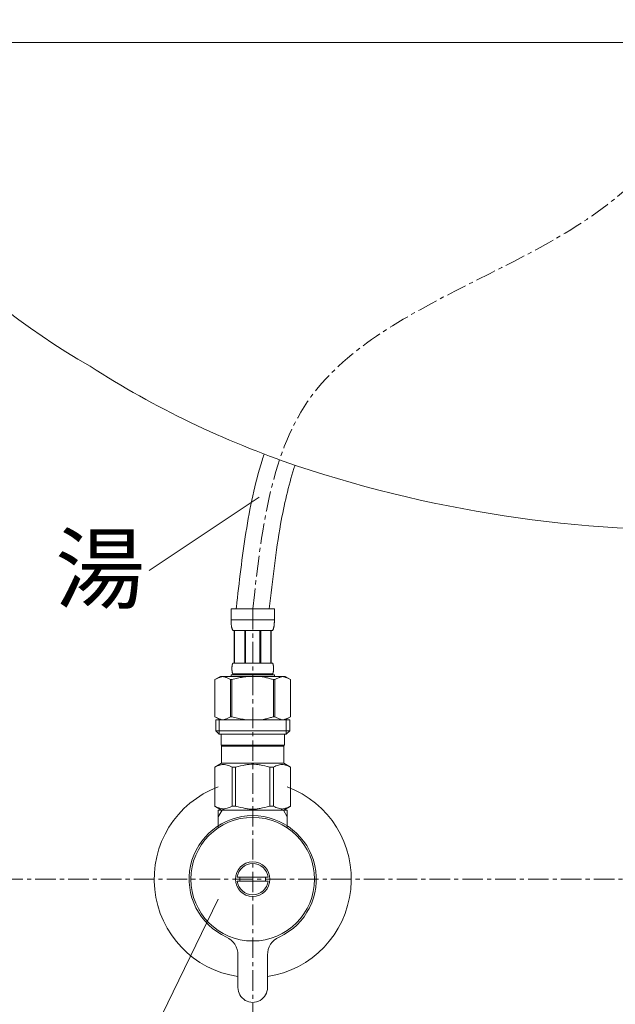
# Model space of a CAD drawing. Units: millimetres. Extents: x -5836 to -1636, y -7940 to -3159.
# Drawn here: x -4686 to -4505, y -5329 to -5029 of the extents above; entities that cross this region are included whole.
import ezdxf
from ezdxf.enums import TextEntityAlignment as Align

# ---------------------------------------------------------------- set-up
doc = ezdxf.new("R2010")
doc.units = ezdxf.units.MM
doc.linetypes.add('CENTER1', pattern=[10, 6.25, -1.25, 1.25, -1.25])
for name, color, linetype, lineweight in [('中心線', 1, 'CENTER1', 0), ('文字', 4, 'Continuous', 15), ('止水栓', 252, 'Continuous', 15), ('洗面水栓', 150, 'Continuous', 15)]:
    doc.layers.add(name, color=color, linetype=linetype, lineweight=lineweight)
doc.styles.add('japanese', font='romans.shx', dxfattribs={"bigfont": 'bigfont.shx'})

msp = doc.modelspace()

# ---------------------------------------------------------------- linework, layer by layer
at = {"layer": '中心線'}
for p, q in [((-4614.91, -5208.9), (-4614.91, -5366.17)), ((-4224.84, -5291.17), (-4704.97, -5291.17))]:
    msp.add_line(p, q, dxfattribs=at)
msp.add_open_spline([(-4614.91, -5208.9), (-4612.29, -5185.72), (-4604.8, -5119.23), (-4484.88, -5098.78), (-4470.91, -5023.51), (-4464.91, -4991.17)], degree=3, knots=[0, 0, 0, 0, 65.281468, 187.305704, 279.220806, 279.220806, 279.220806, 279.220806], dxfattribs=at)
at = {"layer": '文字'}
for p, q in [((-4612.95, -5174.85), (-4646.43, -5197.22)), ((-4625.47, -5297.23), (-4650.48, -5348.82))]:
    msp.add_line(p, q, dxfattribs=at)
at = {"layer": '止水栓'}
for p, q in [((-4621.51, -5208.9), (-4608.31, -5208.9)), ((-4621.51, -5208.9), (-4621.51, -5212.31)), ((-4608.31, -5212.31), (-4608.31, -5208.9)), ((-4608.31, -5212.2), (-4621.51, -5212.2)), ((-4621.5, -5212.43), (-4621.51, -5212.31)), ((-4621.5, -5212.54), (-4621.5, -5212.43)), ((-4621.5, -5212.65), (-4621.5, -5212.54)), ((-4621.5, -5212.77), (-4621.5, -5212.65)), ((-4621.49, -5212.88), (-4621.5, -5212.77)), ((-4621.49, -5213), (-4621.49, -5212.88)), ((-4621.48, -5213.11), (-4621.49, -5213)), ((-4621.47, -5213.22), (-4621.48, -5213.11)), ((-4608.34, -5213.22), (-4608.33, -5213.11)), ((-4608.33, -5213.11), (-4608.32, -5213)), ((-4608.32, -5212.88), (-4608.31, -5212.77)), ((-4608.32, -5213), (-4608.32, -5212.88)), ((-4608.31, -5212.43), (-4608.31, -5212.31)), ((-4608.31, -5212.54), (-4608.31, -5212.43)), ((-4608.31, -5212.65), (-4608.31, -5212.54)), ((-4608.31, -5212.77), (-4608.31, -5212.65)), ((-4621.47, -5213.33), (-4621.47, -5213.22)), ((-4621.46, -5213.45), (-4621.47, -5213.33)), ((-4621.45, -5213.56), (-4621.46, -5213.45)), ((-4621.44, -5213.67), (-4621.45, -5213.56)), ((-4621.43, -5213.78), (-4621.44, -5213.67)), ((-4621.41, -5213.89), (-4621.43, -5213.78)), ((-4621.4, -5214.01), (-4621.41, -5213.89)), ((-4621.38, -5214.12), (-4621.4, -5214.01)), ((-4621.36, -5214.23), (-4621.38, -5214.12)), ((-4621.34, -5214.34), (-4621.36, -5214.23)), ((-4621.32, -5214.44), (-4621.34, -5214.34)), ((-4621.3, -5214.55), (-4621.32, -5214.44)), ((-4621.27, -5214.66), (-4621.3, -5214.55)), ((-4621.24, -5214.77), (-4621.27, -5214.66)), ((-4621.21, -5214.88), (-4621.24, -5214.77)), ((-4621.18, -5214.98), (-4621.21, -5214.88)), ((-4621.14, -5215.09), (-4621.18, -5214.98)), ((-4621.1, -5215.19), (-4621.14, -5215.09)), ((-4621.06, -5215.29), (-4621.1, -5215.19)), ((-4621.01, -5215.4), (-4621.06, -5215.29)), ((-4620.96, -5215.5), (-4621.01, -5215.4)), ((-4608.86, -5215.5), (-4620.96, -5215.5)), ((-4620.54, -5215.5), (-4620.54, -5225.4)), ((-4620.45, -5215.5), (-4620.45, -5225.4)), ((-4620.43, -5215.5), (-4620.43, -5225.4)), ((-4617.33, -5215.5), (-4617.33, -5225.4)), ((-4617.11, -5215.5), (-4617.11, -5225.4)), ((-4612.71, -5215.5), (-4612.71, -5225.4)), ((-4612.48, -5215.5), (-4612.48, -5225.4)), ((-4609.38, -5225.4), (-4609.38, -5215.5)), ((-4609.36, -5215.5), (-4609.36, -5225.4)), ((-4609.27, -5215.5), (-4609.27, -5225.4)), ((-4608.86, -5215.5), (-4608.8, -5215.4)), ((-4608.8, -5215.4), (-4608.75, -5215.29)), ((-4608.75, -5215.29), (-4608.71, -5215.19)), ((-4608.71, -5215.19), (-4608.67, -5215.09)), ((-4608.67, -5215.09), (-4608.63, -5214.98)), ((-4608.63, -5214.98), (-4608.6, -5214.88)), ((-4608.6, -5214.88), (-4608.57, -5214.77)), ((-4608.57, -5214.77), (-4608.54, -5214.66)), ((-4608.54, -5214.66), (-4608.51, -5214.55)), ((-4608.51, -5214.55), (-4608.49, -5214.44)), ((-4608.49, -5214.44), (-4608.47, -5214.34)), ((-4608.47, -5214.34), (-4608.45, -5214.23)), ((-4608.45, -5214.23), (-4608.43, -5214.12)), ((-4608.43, -5214.12), (-4608.41, -5214.01)), ((-4608.41, -5214.01), (-4608.4, -5213.89)), ((-4608.4, -5213.89), (-4608.39, -5213.78)), ((-4608.39, -5213.78), (-4608.37, -5213.67)), ((-4608.37, -5213.67), (-4608.36, -5213.56)), ((-4608.36, -5213.56), (-4608.35, -5213.45)), ((-4608.35, -5213.45), (-4608.34, -5213.33)), ((-4608.34, -5213.33), (-4608.34, -5213.22)), ((-4621.24, -5226.8), (-4621.23, -5226.75)), ((-4621.24, -5226.85), (-4621.24, -5226.8)), ((-4621.24, -5226.9), (-4621.24, -5226.85)), ((-4621.24, -5226.95), (-4621.24, -5226.9)), ((-4621.24, -5227), (-4621.24, -5226.95)), ((-4621.24, -5227.05), (-4621.24, -5227)), ((-4621.24, -5227.1), (-4621.24, -5227.05)), ((-4621.24, -5227.15), (-4621.24, -5227.1)), ((-4621.24, -5227.2), (-4621.24, -5227.15)), ((-4621.24, -5227.25), (-4621.24, -5227.2)), ((-4621.24, -5227.3), (-4621.24, -5227.25)), ((-4621.23, -5227.35), (-4621.24, -5227.3)), ((-4621.23, -5226.6), (-4621.22, -5226.55)), ((-4621.23, -5226.65), (-4621.23, -5226.6)), ((-4621.23, -5226.7), (-4621.23, -5226.65)), ((-4621.23, -5226.75), (-4621.23, -5226.7)), ((-4621.23, -5227.4), (-4621.23, -5227.35)), ((-4621.23, -5227.45), (-4621.23, -5227.4)), ((-4621.23, -5227.5), (-4621.23, -5227.45)), ((-4621.22, -5227.55), (-4621.23, -5227.5)), ((-4621.22, -5226.5), (-4621.21, -5226.45)), ((-4621.22, -5226.55), (-4621.22, -5226.5)), ((-4621.22, -5227.6), (-4621.22, -5227.55)), ((-4621.21, -5227.65), (-4621.22, -5227.6)), ((-4621.21, -5226.4), (-4621.2, -5226.35)), ((-4621.21, -5226.45), (-4621.21, -5226.4)), ((-4621.21, -5227.7), (-4621.21, -5227.65)), ((-4621.2, -5227.75), (-4621.21, -5227.7)), ((-4621.2, -5226.3), (-4621.19, -5226.25)), ((-4621.2, -5226.35), (-4621.2, -5226.3)), ((-4621.2, -5227.8), (-4621.2, -5227.75)), ((-4621.19, -5227.85), (-4621.2, -5227.8)), ((-4621.19, -5226.25), (-4621.18, -5226.2)), ((-4621.18, -5227.9), (-4621.19, -5227.85)), ((-4621.18, -5226.15), (-4621.17, -5226.1)), ((-4621.18, -5226.2), (-4621.18, -5226.15)), ((-4621.18, -5227.95), (-4621.18, -5227.9)), ((-4621.17, -5228), (-4621.18, -5227.95)), ((-4621.17, -5226.1), (-4621.16, -5226.05)), ((-4621.16, -5228.05), (-4621.17, -5228)), ((-4621.16, -5226.05), (-4621.15, -5226)), ((-4621.15, -5228.1), (-4621.16, -5228.05)), ((-4621.15, -5226), (-4621.14, -5225.95)), ((-4621.14, -5228.15), (-4621.15, -5228.1)), ((-4621.14, -5225.95), (-4621.13, -5225.9)), ((-4621.13, -5225.9), (-4621.12, -5225.85)), ((-4621.12, -5225.85), (-4621.11, -5225.8)), ((-4621.11, -5225.8), (-4621.09, -5225.75)), ((-4621.09, -5225.75), (-4621.08, -5225.7)), ((-4621.08, -5225.7), (-4621.06, -5225.65)), ((-4621.06, -5225.65), (-4621.05, -5225.6)), ((-4621.05, -5225.6), (-4621.03, -5225.55)), ((-4621.03, -5225.55), (-4621.01, -5225.5)), ((-4621.01, -5225.5), (-4620.98, -5225.45)), ((-4620.98, -5225.45), (-4620.96, -5225.4)), ((-4620.96, -5225.4), (-4608.86, -5225.4)), ((-4608.83, -5225.45), (-4608.86, -5225.4)), ((-4608.81, -5225.5), (-4608.83, -5225.45)), ((-4608.78, -5225.55), (-4608.81, -5225.5)), ((-4608.77, -5225.6), (-4608.78, -5225.55)), ((-4608.75, -5225.65), (-4608.77, -5225.6)), ((-4608.73, -5225.7), (-4608.75, -5225.65)), ((-4608.72, -5225.75), (-4608.73, -5225.7)), ((-4608.71, -5225.8), (-4608.72, -5225.75)), ((-4608.69, -5225.85), (-4608.71, -5225.8)), ((-4608.68, -5225.9), (-4608.69, -5225.85)), ((-4608.67, -5225.95), (-4608.68, -5225.9)), ((-4608.66, -5226), (-4608.67, -5225.95)), ((-4608.67, -5228.15), (-4608.66, -5228.1)), ((-4608.65, -5226.05), (-4608.66, -5226)), ((-4608.66, -5228.1), (-4608.65, -5228.05)), ((-4608.64, -5226.1), (-4608.65, -5226.05)), ((-4608.65, -5228.05), (-4608.64, -5228)), ((-4608.63, -5226.15), (-4608.64, -5226.1)), ((-4608.64, -5228), (-4608.63, -5227.95)), ((-4608.63, -5226.2), (-4608.63, -5226.15)), ((-4608.62, -5226.25), (-4608.63, -5226.2)), ((-4608.63, -5227.9), (-4608.62, -5227.85)), ((-4608.63, -5227.95), (-4608.63, -5227.9)), ((-4608.61, -5226.3), (-4608.62, -5226.25)), ((-4608.62, -5227.85), (-4608.61, -5227.8)), ((-4608.61, -5226.35), (-4608.61, -5226.3)), ((-4608.6, -5226.4), (-4608.61, -5226.35)), ((-4608.61, -5227.75), (-4608.6, -5227.7)), ((-4608.61, -5227.8), (-4608.61, -5227.75)), ((-4608.6, -5226.45), (-4608.6, -5226.4)), ((-4608.59, -5226.5), (-4608.6, -5226.45)), ((-4608.6, -5227.65), (-4608.59, -5227.6)), ((-4608.6, -5227.7), (-4608.6, -5227.65)), ((-4608.59, -5226.55), (-4608.59, -5226.5)), ((-4608.58, -5226.6), (-4608.59, -5226.55)), ((-4608.59, -5227.55), (-4608.58, -5227.5)), ((-4608.59, -5227.6), (-4608.59, -5227.55)), ((-4608.58, -5226.65), (-4608.58, -5226.6)), ((-4608.58, -5226.7), (-4608.58, -5226.65)), ((-4608.58, -5226.75), (-4608.58, -5226.7)), ((-4608.57, -5226.8), (-4608.58, -5226.75)), ((-4608.58, -5227.35), (-4608.57, -5227.3)), ((-4608.58, -5227.4), (-4608.58, -5227.35)), ((-4608.58, -5227.45), (-4608.58, -5227.4)), ((-4608.58, -5227.5), (-4608.58, -5227.45)), ((-4608.57, -5226.85), (-4608.57, -5226.8)), ((-4608.57, -5226.9), (-4608.57, -5226.85)), ((-4608.57, -5226.95), (-4608.57, -5226.9)), ((-4608.57, -5227), (-4608.57, -5226.95)), ((-4608.57, -5227.05), (-4608.57, -5227)), ((-4608.57, -5227.1), (-4608.57, -5227.05)), ((-4608.57, -5227.15), (-4608.57, -5227.1)), ((-4608.57, -5227.2), (-4608.57, -5227.15)), ((-4608.57, -5227.25), (-4608.57, -5227.2)), ((-4608.57, -5227.3), (-4608.57, -5227.25)), ((-4624.76, -5229.47), (-4626.41, -5230.42)), ((-4626.41, -5230.42), (-4626.19, -5230.3)), ((-4626.41, -5230.42), (-4626.41, -5241.71)), ((-4626.41, -5230.42), (-4626.41, -5241.71)), ((-4626.41, -5230.42), (-4626.41, -5230.42)), ((-4626.19, -5230.3), (-4625.97, -5230.18)), ((-4625.97, -5230.18), (-4625.75, -5230.08)), ((-4625.75, -5230.08), (-4625.54, -5229.98)), ((-4625.54, -5229.98), (-4625.33, -5229.88)), ((-4625.33, -5229.88), (-4625.12, -5229.8)), ((-4625.12, -5229.8), (-4624.91, -5229.72)), ((-4624.91, -5229.72), (-4624.7, -5229.64)), ((-4624.76, -5229.47), (-4605.05, -5229.47)), ((-4624.7, -5229.64), (-4624.49, -5229.58)), ((-4624.49, -5229.58), (-4624.28, -5229.52)), ((-4624.28, -5229.52), (-4624.07, -5229.47)), ((-4623.97, -5229.47), (-4623.76, -5229.52)), ((-4623.76, -5229.52), (-4623.55, -5229.58)), ((-4623.55, -5229.58), (-4623.34, -5229.64)), ((-4623.34, -5229.64), (-4623.13, -5229.72)), ((-4623.13, -5229.72), (-4622.92, -5229.8)), ((-4622.92, -5229.8), (-4622.71, -5229.88)), ((-4622.71, -5229.88), (-4622.5, -5229.98)), ((-4622.5, -5229.98), (-4622.71, -5229.88)), ((-4622.5, -5229.98), (-4622.28, -5230.08)), ((-4622.28, -5230.08), (-4622.5, -5229.98)), ((-4622.28, -5230.08), (-4622.07, -5230.18)), ((-4622.07, -5230.18), (-4622.28, -5230.08)), ((-4622.07, -5230.18), (-4621.85, -5230.3)), ((-4621.85, -5230.3), (-4622.07, -5230.18)), ((-4621.85, -5230.3), (-4621.63, -5230.42)), ((-4621.63, -5230.42), (-4621.85, -5230.3)), ((-4621.63, -5230.42), (-4621.63, -5241.71)), ((-4621.63, -5230.42), (-4621.27, -5230.42)), ((-4621.51, -5228.92), (-4621.51, -5229.47)), ((-4608.31, -5228.92), (-4621.51, -5228.92)), ((-4621.27, -5230.42), (-4620.84, -5230.3)), ((-4620.84, -5230.3), (-4621.27, -5230.42)), ((-4621.27, -5230.42), (-4621.27, -5241.71)), ((-4621.13, -5228.2), (-4621.14, -5228.15)), ((-4621.12, -5228.25), (-4621.13, -5228.2)), ((-4621.11, -5228.3), (-4621.12, -5228.25)), ((-4621.09, -5228.35), (-4621.11, -5228.3)), ((-4621.08, -5228.4), (-4621.09, -5228.35)), ((-4621.06, -5228.45), (-4621.08, -5228.4)), ((-4621.05, -5228.5), (-4621.06, -5228.45)), ((-4621.03, -5228.55), (-4621.05, -5228.5)), ((-4621.01, -5228.6), (-4621.03, -5228.55)), ((-4620.98, -5228.65), (-4621.01, -5228.6)), ((-4620.96, -5228.7), (-4620.98, -5228.65)), ((-4620.96, -5228.7), (-4620.96, -5228.92)), ((-4608.86, -5228.7), (-4620.96, -5228.7)), ((-4620.84, -5230.3), (-4620.4, -5230.18)), ((-4620.4, -5230.18), (-4620.84, -5230.3)), ((-4620.4, -5230.18), (-4619.97, -5230.08)), ((-4619.97, -5230.08), (-4620.4, -5230.18)), ((-4619.97, -5230.08), (-4619.54, -5229.98)), ((-4619.54, -5229.98), (-4619.97, -5230.08)), ((-4619.54, -5229.98), (-4619.12, -5229.88)), ((-4619.12, -5229.88), (-4619.54, -5229.98)), ((-4618.7, -5229.8), (-4619.12, -5229.88)), ((-4618.7, -5229.8), (-4618.28, -5229.72)), ((-4618.28, -5229.72), (-4618.7, -5229.8)), ((-4618.28, -5229.72), (-4617.86, -5229.64)), ((-4617.86, -5229.64), (-4618.28, -5229.72)), ((-4617.44, -5229.58), (-4617.86, -5229.64)), ((-4617.02, -5229.52), (-4617.44, -5229.58)), ((-4616.6, -5229.47), (-4617.02, -5229.52)), ((-4608.98, -5230.3), (-4608.54, -5230.42)), ((-4608.86, -5228.7), (-4608.83, -5228.65)), ((-4608.86, -5228.7), (-4608.86, -5228.92)), ((-4608.83, -5228.65), (-4608.81, -5228.6)), ((-4608.81, -5228.6), (-4608.78, -5228.55)), ((-4608.78, -5228.55), (-4608.77, -5228.5)), ((-4608.77, -5228.5), (-4608.75, -5228.45)), ((-4608.75, -5228.45), (-4608.73, -5228.4)), ((-4608.73, -5228.4), (-4608.72, -5228.35)), ((-4608.72, -5228.35), (-4608.71, -5228.3)), ((-4608.71, -5228.3), (-4608.69, -5228.25)), ((-4608.69, -5228.25), (-4608.68, -5228.2)), ((-4608.68, -5228.2), (-4608.67, -5228.15)), ((-4608.54, -5230.42), (-4608.54, -5241.71)), ((-4608.18, -5230.42), (-4608.54, -5230.42)), ((-4608.31, -5228.92), (-4608.31, -5229.47)), ((-4607.96, -5230.3), (-4608.18, -5230.42)), ((-4608.18, -5230.42), (-4607.96, -5230.3)), ((-4608.18, -5230.42), (-4608.18, -5241.71)), ((-4607.74, -5230.18), (-4607.96, -5230.3)), ((-4607.53, -5230.08), (-4607.74, -5230.18)), ((-4607.74, -5230.18), (-4607.53, -5230.08)), ((-4607.31, -5229.98), (-4607.53, -5230.08)), ((-4607.53, -5230.08), (-4607.31, -5229.98)), ((-4607.1, -5229.88), (-4607.31, -5229.98)), ((-4607.31, -5229.98), (-4607.1, -5229.88)), ((-4606.89, -5229.8), (-4607.1, -5229.88)), ((-4607.1, -5229.88), (-4606.89, -5229.8)), ((-4606.68, -5229.72), (-4606.89, -5229.8)), ((-4606.89, -5229.8), (-4606.68, -5229.72)), ((-4606.47, -5229.64), (-4606.68, -5229.72)), ((-4606.26, -5229.58), (-4606.47, -5229.64)), ((-4606.05, -5229.52), (-4606.26, -5229.58)), ((-4605.84, -5229.47), (-4606.05, -5229.52)), ((-4605.53, -5229.52), (-4605.74, -5229.47)), ((-4605.32, -5229.58), (-4605.53, -5229.52)), ((-4605.11, -5229.64), (-4605.32, -5229.58)), ((-4604.9, -5229.72), (-4605.11, -5229.64)), ((-4605.05, -5229.47), (-4603.4, -5230.42)), ((-4604.69, -5229.8), (-4604.9, -5229.72)), ((-4604.48, -5229.88), (-4604.69, -5229.8)), ((-4604.27, -5229.98), (-4604.48, -5229.88)), ((-4604.06, -5230.08), (-4604.27, -5229.98)), ((-4603.84, -5230.18), (-4604.06, -5230.08)), ((-4603.62, -5230.3), (-4603.84, -5230.18)), ((-4603.41, -5230.42), (-4603.62, -5230.3)), ((-4603.41, -5230.42), (-4603.41, -5241.71)), ((-4603.4, -5230.42), (-4603.41, -5230.42)), ((-4626.41, -5241.71), (-4624.76, -5242.67)), ((-4626.19, -5241.83), (-4626.41, -5241.71)), ((-4626.41, -5241.71), (-4626.41, -5241.71)), ((-4625.97, -5241.95), (-4626.19, -5241.83)), ((-4626.18, -5242.67), (-4626.18, -5245.97)), ((-4626.18, -5242.67), (-4603.63, -5242.67)), ((-4625.75, -5242.05), (-4625.97, -5241.95)), ((-4625.54, -5242.15), (-4625.75, -5242.05)), ((-4625.33, -5242.25), (-4625.54, -5242.15)), ((-4625.12, -5242.33), (-4625.33, -5242.25)), ((-4625.14, -5242.67), (-4625.14, -5247.07)), ((-4624.91, -5242.41), (-4625.12, -5242.33)), ((-4624.7, -5242.49), (-4624.91, -5242.41)), ((-4624.49, -5242.55), (-4624.7, -5242.49)), ((-4624.28, -5242.61), (-4624.49, -5242.55)), ((-4624.07, -5242.67), (-4624.28, -5242.61)), ((-4623.76, -5242.61), (-4623.97, -5242.67)), ((-4623.55, -5242.55), (-4623.76, -5242.61)), ((-4623.34, -5242.49), (-4623.55, -5242.55)), ((-4623.13, -5242.42), (-4623.34, -5242.49)), ((-4622.92, -5242.34), (-4623.13, -5242.42)), ((-4622.71, -5242.25), (-4622.92, -5242.34)), ((-4622.5, -5242.16), (-4622.71, -5242.25)), ((-4622.28, -5242.06), (-4622.5, -5242.16)), ((-4622.07, -5241.95), (-4622.28, -5242.06)), ((-4621.85, -5241.83), (-4622.07, -5241.95)), ((-4621.63, -5241.71), (-4621.85, -5241.83)), ((-4621.63, -5241.71), (-4621.27, -5241.71)), ((-4620.84, -5241.83), (-4621.27, -5241.71)), ((-4620.4, -5241.95), (-4620.84, -5241.83)), ((-4619.97, -5242.05), (-4620.4, -5241.95)), ((-4619.54, -5242.15), (-4619.97, -5242.05)), ((-4619.12, -5242.25), (-4619.54, -5242.15)), ((-4618.7, -5242.33), (-4619.12, -5242.25)), ((-4618.28, -5242.41), (-4618.7, -5242.33)), ((-4617.86, -5242.49), (-4618.28, -5242.41)), ((-4617.44, -5242.55), (-4617.86, -5242.49)), ((-4617.02, -5242.61), (-4617.44, -5242.55)), ((-4616.6, -5242.67), (-4617.02, -5242.61)), ((-4608.98, -5241.83), (-4608.54, -5241.71)), ((-4608.18, -5241.71), (-4608.54, -5241.71)), ((-4608.18, -5241.71), (-4607.96, -5241.83)), ((-4607.96, -5241.83), (-4607.74, -5241.95)), ((-4607.74, -5241.95), (-4607.53, -5242.06)), ((-4607.53, -5242.06), (-4607.31, -5242.16)), ((-4607.31, -5242.16), (-4607.1, -5242.25)), ((-4607.1, -5242.25), (-4606.89, -5242.34)), ((-4606.89, -5242.34), (-4606.68, -5242.42)), ((-4606.68, -5242.42), (-4606.47, -5242.49)), ((-4606.47, -5242.49), (-4606.26, -5242.55)), ((-4606.26, -5242.55), (-4606.05, -5242.61)), ((-4606.05, -5242.61), (-4605.84, -5242.67)), ((-4605.74, -5242.67), (-4605.53, -5242.61)), ((-4605.53, -5242.61), (-4605.32, -5242.55)), ((-4605.32, -5242.55), (-4605.11, -5242.49)), ((-4605.11, -5242.49), (-4604.9, -5242.41)), ((-4603.4, -5241.71), (-4605.05, -5242.67)), ((-4604.9, -5242.41), (-4604.69, -5242.33)), ((-4604.69, -5242.33), (-4604.48, -5242.25)), ((-4604.68, -5242.67), (-4604.68, -5247.07)), ((-4604.48, -5242.25), (-4604.27, -5242.15)), ((-4604.27, -5242.15), (-4604.06, -5242.05)), ((-4604.06, -5242.05), (-4603.84, -5241.95)), ((-4603.84, -5241.95), (-4603.62, -5241.83)), ((-4603.63, -5242.67), (-4603.63, -5245.97)), ((-4603.62, -5241.83), (-4603.41, -5241.71)), ((-4603.4, -5241.71), (-4603.41, -5241.71)), ((-4626.18, -5245.97), (-4625.08, -5247.07)), ((-4603.63, -5245.97), (-4626.18, -5245.97)), ((-4603.63, -5245.97), (-4604.73, -5247.07)), ((-4604.68, -5247.07), (-4625.14, -5247.07)), ((-4624.53, -5247.07), (-4624.53, -5250.37)), ((-4605.28, -5247.07), (-4605.28, -5250.37)), ((-4624.53, -5250.37), (-4605.28, -5250.37)), ((-4624.07, -5250.37), (-4624.4, -5250.7)), ((-4624.4, -5250.7), (-4624.4, -5255.87)), ((-4624.4, -5250.7), (-4605.41, -5250.7)), ((-4605.74, -5250.37), (-4605.41, -5250.7)), ((-4605.41, -5250.7), (-4605.41, -5255.87)), ((-4626.43, -5257.04), (-4624.4, -5255.87)), ((-4626.43, -5257.04), (-4626.41, -5257.03)), ((-4626.41, -5257.03), (-4626.43, -5257.04)), ((-4626.43, -5257.04), (-4626.43, -5268.99)), ((-4626.41, -5257.04), (-4626.43, -5257.04)), ((-4626.41, -5257.04), (-4626.02, -5256.85)), ((-4626.41, -5257.04), (-4626.41, -5268.99)), ((-4626.02, -5256.85), (-4625.65, -5256.69)), ((-4626.02, -5256.85), (-4625.65, -5256.69)), ((-4625.65, -5256.69), (-4625.27, -5256.55)), ((-4625.65, -5256.69), (-4625.27, -5256.55)), ((-4625.27, -5256.55), (-4624.9, -5256.43)), ((-4625.27, -5256.55), (-4624.9, -5256.43)), ((-4624.9, -5256.43), (-4624.54, -5256.33)), ((-4624.54, -5256.33), (-4624.17, -5256.26)), ((-4605.41, -5255.87), (-4624.4, -5255.87)), ((-4623.45, -5256.26), (-4623.08, -5256.33)), ((-4623.08, -5256.33), (-4622.71, -5256.43)), ((-4622.71, -5256.43), (-4622.34, -5256.55)), ((-4622.34, -5256.55), (-4621.97, -5256.69)), ((-4621.97, -5256.69), (-4621.59, -5256.85)), ((-4621.59, -5256.85), (-4621.21, -5257.04)), ((-4621.21, -5257.04), (-4621.21, -5268.99)), ((-4620.1, -5257.04), (-4621.21, -5257.04)), ((-4620.1, -5257.04), (-4619.33, -5256.85)), ((-4620.1, -5257.04), (-4620.1, -5268.99)), ((-4619.33, -5256.85), (-4618.58, -5256.69)), ((-4618.58, -5256.69), (-4617.84, -5256.55)), ((-4616.01, -5256.21), (-4615.27, -5256.19)), ((-4614.54, -5256.19), (-4615.27, -5256.19)), ((-4614.54, -5256.19), (-4613.8, -5256.21)), ((-4613.8, -5256.21), (-4614.54, -5256.19)), ((-4611.23, -5256.69), (-4611.97, -5256.55)), ((-4610.48, -5256.85), (-4611.23, -5256.69)), ((-4609.71, -5257.04), (-4610.48, -5256.85)), ((-4609.71, -5257.04), (-4609.71, -5268.99)), ((-4609.71, -5257.04), (-4608.6, -5257.04)), ((-4608.22, -5256.85), (-4608.6, -5257.04)), ((-4608.6, -5257.04), (-4608.6, -5268.99)), ((-4607.84, -5256.69), (-4608.22, -5256.85)), ((-4607.47, -5256.55), (-4607.84, -5256.69)), ((-4607.1, -5256.43), (-4607.47, -5256.55)), ((-4606.73, -5256.33), (-4607.1, -5256.43)), ((-4606.36, -5256.26), (-4606.73, -5256.33)), ((-4605.27, -5256.33), (-4605.64, -5256.26)), ((-4603.38, -5257.04), (-4605.41, -5255.87)), ((-4604.91, -5256.43), (-4605.27, -5256.33)), ((-4604.54, -5256.55), (-4604.91, -5256.43)), ((-4604.54, -5256.55), (-4604.91, -5256.43)), ((-4604.16, -5256.69), (-4604.54, -5256.55)), ((-4604.16, -5256.69), (-4604.54, -5256.55)), ((-4603.79, -5256.85), (-4604.16, -5256.69)), ((-4603.79, -5256.85), (-4604.16, -5256.69)), ((-4603.41, -5257.04), (-4603.79, -5256.85)), ((-4603.41, -5257.04), (-4603.41, -5268.99)), ((-4624.4, -5270.17), (-4626.43, -5268.99)), ((-4626.41, -5269), (-4626.43, -5268.99)), ((-4626.41, -5268.99), (-4626.43, -5268.99)), ((-4626.41, -5268.99), (-4626.02, -5269.18)), ((-4624.4, -5270.17), (-4626.41, -5269)), ((-4626.02, -5269.18), (-4625.65, -5269.34)), ((-4625.65, -5269.34), (-4625.27, -5269.48)), ((-4625.27, -5269.48), (-4624.9, -5269.6)), ((-4624.9, -5269.6), (-4624.54, -5269.7)), ((-4624.54, -5269.7), (-4624.17, -5269.77)), ((-4623.45, -5269.77), (-4623.08, -5269.7)), ((-4623.08, -5269.7), (-4622.71, -5269.6)), ((-4622.71, -5269.6), (-4622.34, -5269.48)), ((-4622.34, -5269.48), (-4621.97, -5269.34)), ((-4621.97, -5269.34), (-4621.59, -5269.18)), ((-4621.59, -5269.18), (-4621.21, -5268.99)), ((-4620.1, -5268.99), (-4621.21, -5268.99)), ((-4620.1, -5268.99), (-4619.33, -5269.18)), ((-4619.33, -5269.18), (-4618.58, -5269.34)), ((-4618.58, -5269.34), (-4617.84, -5269.48)), ((-4616.01, -5269.82), (-4615.27, -5269.85)), ((-4615.27, -5269.85), (-4614.54, -5269.85)), ((-4614.54, -5269.85), (-4613.8, -5269.82)), ((-4613.8, -5269.82), (-4614.54, -5269.85)), ((-4611.23, -5269.34), (-4611.97, -5269.48)), ((-4610.48, -5269.18), (-4611.23, -5269.34)), ((-4609.71, -5268.99), (-4610.48, -5269.18)), ((-4609.71, -5268.99), (-4608.6, -5268.99)), ((-4608.22, -5269.18), (-4608.6, -5268.99)), ((-4607.84, -5269.34), (-4608.22, -5269.18)), ((-4607.47, -5269.48), (-4607.84, -5269.34)), ((-4607.1, -5269.6), (-4607.47, -5269.48)), ((-4606.73, -5269.7), (-4607.1, -5269.6)), ((-4606.36, -5269.77), (-4606.73, -5269.7)), ((-4605.27, -5269.7), (-4605.64, -5269.77)), ((-4605.44, -5270.17), (-4603.43, -5269)), ((-4605.41, -5270.17), (-4603.38, -5268.99)), ((-4605.41, -5270.17), (-4603.4, -5269)), ((-4604.91, -5269.6), (-4605.27, -5269.7)), ((-4604.54, -5269.48), (-4604.91, -5269.6)), ((-4604.16, -5269.34), (-4604.54, -5269.48)), ((-4603.79, -5269.18), (-4604.16, -5269.34)), ((-4603.41, -5268.99), (-4603.79, -5269.18)), ((-4603.41, -5268.99), (-4603.38, -5268.99)), ((-4603.4, -5269), (-4603.38, -5268.99)), ((-4625.41, -5272.18), (-4624.24, -5270.17)), ((-4625.41, -5275.44), (-4625.41, -5270.17)), ((-4625.41, -5270.17), (-4604.41, -5270.17)), ((-4605.57, -5270.17), (-4604.41, -5272.18)), ((-4604.41, -5270.17), (-4604.41, -5275.44)), ((-4610.19, -5290.57), (-4619.62, -5290.57)), ((-4619.62, -5291.77), (-4610.19, -5291.77)), ((-4619.41, -5314.24), (-4619.41, -5324.17)), ((-4610.41, -5324.17), (-4610.41, -5314.24))]:
    msp.add_line(p, q, dxfattribs=at)
for radius in [18.82, 5.25]:
    msp.add_circle((-4614.91, -5291.17), radius, dxfattribs=at)
for centre, radius, start, end in [((-4614.91, -5291.17), 30, 110.4873, 261.3731), ((-4614.91, -5291.17), 30, 278.6269, 69.5127), ((-4614.91, -5291.17), 19.35, 294.469, 245.531), ((-4614.91, -5291.17), 4.75, 7.2567, 172.7433), ((-4614.91, -5291.17), 3.95, 171.263, 188.737), ((-4614.91, -5291.17), 3.95, 351.263, 8.737), ((-4614.91, -5291.17), 4.75, 187.2567, 352.7433), ((-4625.41, -5314.24), 6, 0, 65.531), ((-4604.41, -5314.24), 6, 114.469, 180), ((-4614.91, -5324.17), 4.5, 180, 0.0003)]:
    msp.add_arc(centre, radius, start, end, dxfattribs=at)
for points, knots in [([(-4619.94, -5208.9), (-4619.92, -5208.71), (-4619.89, -5208.52), (-4619.87, -5208.34), (-4619.87, -5208.34), (-4619.87, -5208.34), (-4619.87, -5208.34), (-4619.02, -5200.75), (-4618.16, -5193.09), (-4615.78, -5178.06), (-4614.26, -5170.69), (-4611.85, -5163.03), (-4611.65, -5162.39), (-4611.43, -5161.75)], [-0.525738, -0.525738, -0.525738, -0.525738, -0.000936, -0.000936, -0.000936, 0, 0, 0, 21.374076, 21.374076, 42.748153, 42.748153, 44.715346, 44.715346, 44.715346, 44.715346]), ([(-4609.87, -5208.9), (-4608.88, -5200.06), (-4607.88, -5191.33), (-4605.35, -5177.13), (-4604.04, -5171.43), (-4602.24, -5165.79), (-4602.13, -5165.47), (-4602.02, -5165.14)], [0.525861, 0.525861, 0.525861, 0.525861, 25.428163, 25.428163, 43.359617, 43.359617, 44.47618, 44.47618, 44.47618, 44.47618]), ([(-4608.98, -5230.3), (-4609.15, -5230.25), (-4609.54, -5230.15), (-4610.12, -5229.94), (-4610.76, -5229.85), (-4611.28, -5229.64), (-4611.78, -5229.57), (-4612.06, -5229.5), (-4612.2, -5229.47)], [0, 0, 0, 0, 0.532531, 1.226668, 1.830715, 2.475036, 2.899036, 3.329801, 3.329801, 3.329801, 3.329801]), ([(-4608.98, -5241.83), (-4609.15, -5241.88), (-4609.54, -5241.98), (-4610.12, -5242.19), (-4610.76, -5242.28), (-4611.28, -5242.49), (-4611.78, -5242.56), (-4612.06, -5242.63), (-4612.2, -5242.67)], [0, 0, 0, 0, 0.532531, 1.226668, 1.830715, 2.475036, 2.899036, 3.329801, 3.329801, 3.329801, 3.329801]), ([(-4624.17, -5256.26), (-4624.07, -5256.24), (-4623.91, -5256.21), (-4623.67, -5256.22), (-4623.53, -5256.25), (-4623.45, -5256.26)], [0, 0, 0, 0, 0.300782, 0.4880293, 0.7278668, 0.7278668, 0.7278668, 0.7278668]), ([(-4617.84, -5256.55), (-4617.6, -5256.49), (-4617, -5256.36), (-4616.39, -5256.27), (-4616.01, -5256.21)], [0, 0, 0, 0, 0.711417, 1.860669, 1.860669, 1.860669, 1.860669]), ([(-4611.97, -5256.55), (-4612.21, -5256.49), (-4612.81, -5256.36), (-4613.42, -5256.27), (-4613.8, -5256.21)], [0, 0, 0, 0, 0.711417, 1.860669, 1.860669, 1.860669, 1.860669]), ([(-4605.64, -5256.26), (-4605.74, -5256.24), (-4605.9, -5256.21), (-4606.14, -5256.22), (-4606.28, -5256.25), (-4606.36, -5256.26)], [0, 0, 0, 0, 0.300782, 0.4880293, 0.7278668, 0.7278668, 0.7278668, 0.7278668]), ([(-4624.17, -5269.77), (-4624.07, -5269.79), (-4623.91, -5269.82), (-4623.67, -5269.81), (-4623.53, -5269.79), (-4623.45, -5269.77)], [0, 0, 0, 0, 0.300782, 0.4880293, 0.7278668, 0.7278668, 0.7278668, 0.7278668]), ([(-4617.84, -5269.48), (-4617.6, -5269.54), (-4617, -5269.68), (-4616.39, -5269.77), (-4616.01, -5269.82)], [0, 0, 0, 0, 0.711417, 1.860669, 1.860669, 1.860669, 1.860669]), ([(-4611.97, -5269.48), (-4612.21, -5269.54), (-4612.81, -5269.68), (-4613.42, -5269.77), (-4613.8, -5269.82)], [0, 0, 0, 0, 0.711417, 1.860669, 1.860669, 1.860669, 1.860669]), ([(-4605.64, -5269.77), (-4605.74, -5269.79), (-4605.9, -5269.82), (-4606.14, -5269.81), (-4606.28, -5269.79), (-4606.36, -5269.77)], [0, 0, 0, 0, 0.300782, 0.4880293, 0.7278668, 0.7278668, 0.7278668, 0.7278668])]:
    msp.add_open_spline(points, degree=3, knots=knots, dxfattribs=at)
at = {"layer": '洗面水栓'}
msp.add_line((-4772.47, -5036.39), (-4157.34, -5036.39), dxfattribs=at)
for centre, radius, start, end in [((-4546.74, -4931.07), 235.46, 206.5709, 240.0201), ((-4509.58, -4893.99), 286.47, 237.288, 251.2762), ((-4481.32, -4805.05), 379.78, 251.5447, 272.4768)]:
    msp.add_arc(centre, radius, start, end, dxfattribs=at)

# ---------------------------------------------------------------- texts
at = {"layer": '文字', "style": 'japanese'}
msp.add_text('湯', height=20, rotation=360, dxfattribs=at).set_placement((-4661.38, -5199.26), align=Align.MIDDLE)

doc.saveas('drawing.dxf')
